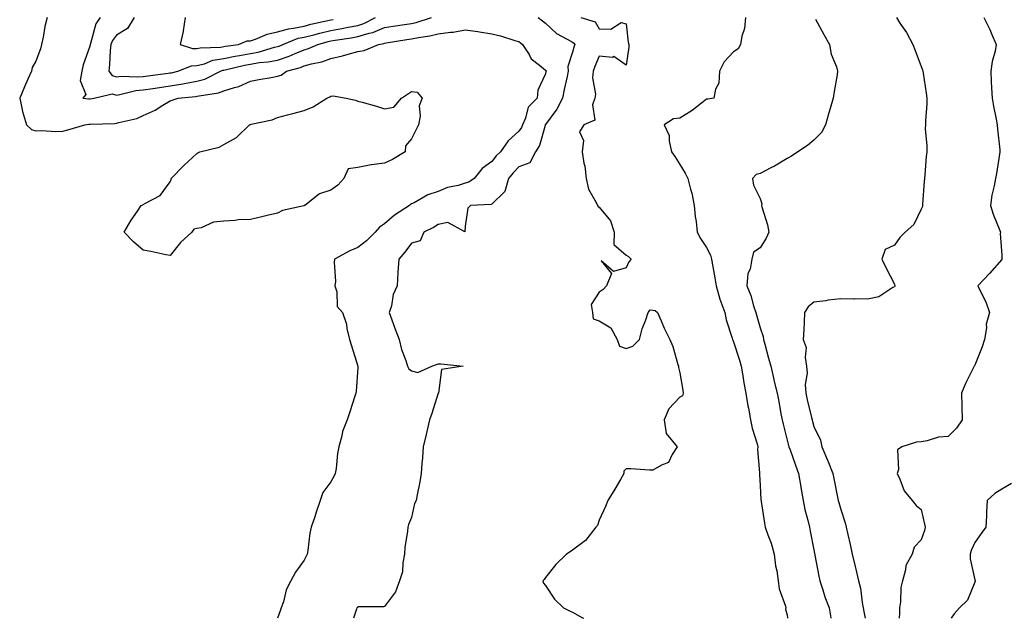
# Model space of a CAD drawing. Units: inches. Extents: x 881363 to 884003, y 7345418 to 7348058.
# Drawn here: x 883262 to 883629, y 7345418 to 7345641 of the extents above; entities that cross this region are included whole.
import ezdxf

# ---------------------------------------------------------------- set-up
doc = ezdxf.new("R2010")
doc.units = ezdxf.units.IN
doc.header["$MEASUREMENT"] = 0
doc.layers.add('Contour_88137345', color=7, linetype='Continuous', true_color=0x7cebb3)

msp = doc.modelspace()

# ---------------------------------------------------------------- linework, layer by layer
at = {"layer": 'Contour_88137345'}
for points in [[(883272.25, 7345641.92, 3320), (883271.42, 7345638.55, 3320), (883270.77, 7345634.64, 3320), (883270.18, 7345631.92, 3320), (883269.72, 7345630.25, 3320), (883268.05, 7345625.63, 3320), (883266.71, 7345623.26, 3320), (883266.36, 7345621.92, 3320), (883265.06, 7345618.94, 3320), (883263.85, 7345616.12, 3320), (883262.02, 7345611.92, 3320), (883263.07, 7345606.94, 3320), (883263.11, 7345606.86, 3320), (883264.56, 7345601.92, 3320), (883266.37, 7345600.24, 3320), (883268.05, 7345599.67, 3320), (883270.16, 7345599.81, 3320), (883275.52, 7345599.39, 3320), (883278.05, 7345599.51, 3320), (883279.95, 7345600.02, 3320), (883286.24, 7345601.92, 3320), (883287.8, 7345602.16, 3320), (883288.05, 7345602.16, 3320), (883288.33, 7345602.19, 3320), (883297.53, 7345602.44, 3320), (883298.05, 7345602.51, 3320), (883298.93, 7345602.8, 3320), (883305.72, 7345604.25, 3320), (883308.05, 7345605.38, 3320), (883312.57, 7345607.4, 3320), (883315.38, 7345609.25, 3320), (883318.05, 7345610.85, 3320), (883318.82, 7345611.14, 3320), (883321.09, 7345611.92, 3320), (883327.52, 7345612.46, 3320), (883328.05, 7345612.55, 3320), (883328.92, 7345612.79, 3320), (883336.1, 7345613.87, 3320), (883338.05, 7345614.64, 3320), (883342.03, 7345615.9, 3320), (883343.73, 7345616.24, 3320), (883348.05, 7345618.2, 3320), (883351.12, 7345618.85, 3320), (883355.73, 7345619.6, 3320), (883358.05, 7345620.05, 3320), (883359.48, 7345620.49, 3320), (883361.52, 7345621.92, 3320), (883366.63, 7345623.34, 3320), (883368.05, 7345623.9, 3320), (883370.8, 7345624.67, 3320), (883374.61, 7345625.36, 3320), (883378.05, 7345626.63, 3320), (883382.37, 7345627.6, 3320), (883384.4, 7345628.27, 3320), (883388.05, 7345629.24, 3320), (883390.36, 7345629.61, 3320), (883395.8, 7345631.92, 3320), (883397.71, 7345632.26, 3320), (883398.05, 7345632.4, 3320), (883398.62, 7345632.49, 3320), (883406.27, 7345633.71, 3320), (883408.05, 7345633.98, 3320), (883410.64, 7345634.51, 3320), (883414.9, 7345635.07, 3320), (883418.05, 7345635.85, 3320), (883422.6, 7345636.47, 3320), (883423.53, 7345636.44, 3320), (883428.05, 7345637.34, 3320), (883432.83, 7345636.7, 3320), (883433.41, 7345636.55, 3320), (883438.05, 7345635.8, 3320), (883441.22, 7345635.08, 3320), (883446.59, 7345633.38, 3320), (883448.05, 7345632.99, 3320), (883448.66, 7345632.53, 3320), (883449.41, 7345631.92, 3320), (883451.86, 7345628.11, 3320), (883452.67, 7345626.54, 3320), (883455.81, 7345624.16, 3320), (883458.05, 7345622.31, 3320), (883458.19, 7345622.06, 3320), (883458.21, 7345621.92, 3320), (883458.18, 7345621.79, 3320), (883458.05, 7345620.92, 3320), (883455.17, 7345614.8, 3320), (883454.88, 7345611.92, 3320), (883451.5, 7345608.47, 3320), (883450.55, 7345604.42, 3320), (883449.44, 7345601.92, 3320), (883449.04, 7345600.93, 3320), (883448.05, 7345599.52, 3320), (883444.06, 7345595.91, 3320), (883441.23, 7345591.92, 3320), (883439.65, 7345590.32, 3320), (883438.05, 7345588.23, 3320), (883434.34, 7345585.63, 3320), (883431.43, 7345581.92, 3320), (883429.43, 7345580.54, 3320), (883428.05, 7345580.16, 3320), (883425.5, 7345579.37, 3320), (883421.45, 7345578.52, 3320), (883418.05, 7345577.13, 3320), (883414.17, 7345575.8, 3320), (883409.03, 7345572.91, 3320), (883408.05, 7345572.43, 3320), (883407.7, 7345572.27, 3320), (883407.33, 7345571.92, 3320), (883401.73, 7345568.24, 3320), (883398.05, 7345565, 3320), (883396.18, 7345563.79, 3320), (883394.57, 7345561.92, 3320), (883391.25, 7345558.72, 3320), (883388.05, 7345556.17, 3320), (883385.01, 7345554.97, 3320), (883379.3, 7345551.92, 3320), (883379.17, 7345550.8, 3320), (883379.67, 7345543.54, 3320), (883379.54, 7345541.92, 3320), (883380.25, 7345539.72, 3320), (883380.34, 7345534.21, 3320), (883382.31, 7345531.92, 3320), (883383.78, 7345527.65, 3320), (883383.95, 7345526.02, 3320), (883384.92, 7345521.92, 3320), (883385.63, 7345519.5, 3320), (883388.05, 7345512.02, 3320), (883388.06, 7345511.92, 3320), (883388.07, 7345511.9, 3320), (883388.05, 7345511.43, 3320), (883387.4, 7345502.57, 3320), (883387.31, 7345501.92, 3320), (883386.96, 7345500.83, 3320), (883385.04, 7345494.93, 3320), (883384.12, 7345491.92, 3320), (883382.39, 7345487.58, 3320), (883382.14, 7345486.01, 3320), (883380.98, 7345481.92, 3320), (883380.5, 7345479.47, 3320), (883379.96, 7345473.83, 3320), (883379.65, 7345471.92, 3320), (883379.12, 7345470.85, 3320), (883378.05, 7345468.92, 3320), (883375.03, 7345464.94, 3320), (883374, 7345461.92, 3320), (883372.47, 7345457.5, 3320), (883371.97, 7345455.84, 3320), (883370.69, 7345451.92, 3320), (883370.21, 7345449.76, 3320), (883369.45, 7345443.32, 3320), (883369.18, 7345441.92, 3320), (883368.8, 7345441.17, 3320), (883368.05, 7345439.62, 3320), (883364.81, 7345435.16, 3320), (883363.06, 7345431.92, 3320), (883361.37, 7345428.6, 3320), (883360.29, 7345424.16, 3320), (883359.49, 7345421.92, 3320), (883359.14, 7345420.84, 3320), (883358.09, 7345418, 3320)], [(883292, 7345641.92, 3321), (883290.42, 7345639.55, 3321), (883288.39, 7345632.26, 3321), (883288.25, 7345631.92, 3321), (883288.23, 7345631.74, 3321), (883288.05, 7345630.89, 3321), (883285.66, 7345624.3, 3321), (883285.12, 7345621.92, 3321), (883284.56, 7345618.43, 3321), (883286.73, 7345613.23, 3321), (883285.57, 7345611.92, 3321), (883287.73, 7345611.59, 3321), (883288.05, 7345611.6, 3321), (883288.34, 7345611.63, 3321), (883289.79, 7345611.92, 3321), (883296.46, 7345613.51, 3321), (883298.05, 7345613.03, 3321), (883299.31, 7345613.18, 3321), (883305.29, 7345614.68, 3321), (883308.05, 7345614.93, 3321), (883311.61, 7345615.47, 3321), (883314.07, 7345615.9, 3321), (883318.05, 7345616.49, 3321), (883322.78, 7345617.19, 3321), (883323.48, 7345617.35, 3321), (883328.05, 7345618.15, 3321), (883331, 7345618.97, 3321), (883336.87, 7345621.92, 3321), (883337.72, 7345622.26, 3321), (883338.05, 7345622.32, 3321), (883338.55, 7345622.42, 3321), (883345.79, 7345624.18, 3321), (883348.05, 7345624.6, 3321), (883351.26, 7345625.13, 3321), (883354.62, 7345625.35, 3321), (883358.05, 7345626.06, 3321), (883362.44, 7345627.53, 3321), (883364.65, 7345628.52, 3321), (883368.05, 7345629.87, 3321), (883369.65, 7345630.32, 3321), (883373.15, 7345631.92, 3321), (883377.01, 7345632.96, 3321), (883378.05, 7345633.2, 3321), (883379.61, 7345633.48, 3321), (883385.56, 7345634.41, 3321), (883388.05, 7345634.86, 3321), (883392.24, 7345636.11, 3321), (883393.62, 7345636.35, 3321), (883398.05, 7345638.21, 3321), (883401.26, 7345638.71, 3321), (883405.49, 7345639.36, 3321), (883408.05, 7345639.75, 3321), (883409.85, 7345640.12, 3321), (883415.56, 7345641.92, 3321)], [(883304.64, 7345641.92, 3322), (883302.17, 7345637.79, 3322), (883298.05, 7345635.34, 3322), (883296.59, 7345633.38, 3322), (883295.98, 7345631.92, 3322), (883295.72, 7345629.59, 3322), (883295.55, 7345624.42, 3322), (883295.22, 7345621.92, 3322), (883296.44, 7345620.31, 3322), (883298.05, 7345619.83, 3322), (883299.92, 7345620.05, 3322), (883305.91, 7345619.78, 3322), (883308.05, 7345619.97, 3322), (883309.74, 7345620.23, 3322), (883317.3, 7345621.17, 3322), (883318.05, 7345621.28, 3322), (883318.61, 7345621.36, 3322), (883320.95, 7345621.92, 3322), (883326.02, 7345623.95, 3322), (883328.05, 7345624, 3322), (883330.86, 7345624.72, 3322), (883334, 7345625.97, 3322), (883338.05, 7345626.7, 3322), (883342.39, 7345627.58, 3322), (883343.94, 7345627.81, 3322), (883348.05, 7345628.57, 3322), (883350.93, 7345629.04, 3322), (883356.99, 7345630.86, 3322), (883358.05, 7345631.08, 3322), (883358.68, 7345631.29, 3322), (883360.08, 7345631.92, 3322), (883365.8, 7345634.17, 3322), (883368.05, 7345634.63, 3322), (883371.67, 7345635.53, 3322), (883373.85, 7345636.12, 3322), (883378.05, 7345637.12, 3322), (883382.13, 7345637.84, 3322), (883384.44, 7345638.31, 3322), (883388.05, 7345638.98, 3322), (883390.32, 7345639.65, 3322), (883394.69, 7345641.92, 3322)], [(883323.72, 7345641.92, 3323), (883322.98, 7345636.99, 3323), (883322.89, 7345636.76, 3323), (883321.77, 7345631.92, 3323), (883326.46, 7345630.33, 3323), (883328.05, 7345630.36, 3323), (883329.29, 7345630.68, 3323), (883337.02, 7345630.89, 3323), (883338.05, 7345631.08, 3323), (883338.75, 7345631.22, 3323), (883343.58, 7345631.92, 3323), (883346.76, 7345633.21, 3323), (883348.05, 7345633.19, 3323), (883349.92, 7345633.8, 3323), (883354.24, 7345635.73, 3323), (883358.05, 7345636.58, 3323), (883362.21, 7345637.76, 3323), (883364.05, 7345637.93, 3323), (883368.05, 7345638.76, 3323), (883370.58, 7345639.39, 3323), (883376.89, 7345640.76, 3323), (883378.05, 7345641.03, 3323), (883378.8, 7345641.16, 3323)], [(883455.32, 7345641.92, 3321), (883456.86, 7345640.72, 3321), (883458.05, 7345639.78, 3321), (883462.14, 7345636.01, 3321), (883466.06, 7345633.91, 3321), (883468.05, 7345632.69, 3321), (883468.55, 7345632.42, 3321), (883468.93, 7345631.92, 3321), (883468.68, 7345631.29, 3321), (883468.05, 7345629.01, 3321), (883466.32, 7345623.65, 3321), (883466.48, 7345621.92, 3321), (883466.08, 7345619.95, 3321), (883464.92, 7345615.05, 3321), (883464.34, 7345611.92, 3321), (883462.25, 7345607.72, 3321), (883458.05, 7345602.1, 3321), (883457.96, 7345602.01, 3321), (883457.92, 7345601.92, 3321), (883457.84, 7345601.71, 3321), (883455.74, 7345594.22, 3321), (883454.3, 7345591.92, 3321), (883452.2, 7345587.77, 3321), (883448.05, 7345586.25, 3321), (883445.9, 7345584.07, 3321), (883444.2, 7345581.92, 3321), (883442.85, 7345577.12, 3321), (883438.05, 7345572.37, 3321), (883437.76, 7345572.21, 3321), (883429.99, 7345571.92, 3321), (883429.07, 7345570.9, 3321), (883428.05, 7345564.21, 3321), (883427.93, 7345562.04, 3321), (883421.63, 7345565.5, 3321), (883418.05, 7345564.73, 3321), (883416.25, 7345563.72, 3321), (883412.69, 7345561.92, 3321), (883411.24, 7345558.73, 3321), (883408.05, 7345557.83, 3321), (883405.53, 7345554.44, 3321), (883403.33, 7345551.92, 3321), (883403, 7345546.97, 3321), (883403, 7345546.87, 3321), (883402.69, 7345541.92, 3321), (883401.28, 7345538.69, 3321), (883400.54, 7345534.42, 3321), (883399.79, 7345531.92, 3321), (883400.78, 7345529.19, 3321), (883401.93, 7345525.8, 3321), (883403.46, 7345521.92, 3321), (883404.34, 7345518.21, 3321), (883405.89, 7345514.07, 3321), (883406.54, 7345511.92, 3321), (883407.1, 7345510.97, 3321), (883408.05, 7345510.3, 3321), (883410.41, 7345509.56, 3321), (883415.69, 7345511.92, 3321), (883417.34, 7345512.63, 3321), (883418.05, 7345512.87, 3321), (883419.03, 7345512.9, 3321), (883427.28, 7345511.92, 3321), (883419.28, 7345510.69, 3321), (883418.09, 7345501.96, 3321), (883418.07, 7345501.92, 3321), (883418.05, 7345501.88, 3321), (883415.58, 7345494.39, 3321), (883414.79, 7345491.92, 3321), (883413.77, 7345487.64, 3321), (883413.51, 7345486.46, 3321), (883412.39, 7345481.92, 3321), (883412.17, 7345477.79, 3321), (883411.87, 7345475.74, 3321), (883411.62, 7345471.92, 3321), (883411.1, 7345468.87, 3321), (883410.12, 7345463.99, 3321), (883409.75, 7345461.92, 3321), (883409.21, 7345460.76, 3321), (883408.05, 7345455.62, 3321), (883406.99, 7345452.98, 3321), (883406.67, 7345451.92, 3321), (883406.59, 7345450.46, 3321), (883405.53, 7345444.43, 3321), (883405.43, 7345441.92, 3321), (883404.77, 7345438.63, 3321), (883404.64, 7345435.33, 3321), (883403.57, 7345431.92, 3321), (883402.15, 7345427.82, 3321), (883398.05, 7345422.44, 3321), (883397.66, 7345422.32, 3321), (883388.46, 7345422.33, 3321), (883388.05, 7345422.25, 3321), (883387.89, 7345422.08, 3321), (883387.74, 7345421.92, 3321), (883387.54, 7345421.41, 3321), (883386.48, 7345418, 3321)], [(883471.18, 7345641.92, 3322), (883476.48, 7345640.35, 3322), (883478.05, 7345637.75, 3322), (883482.38, 7345637.59, 3322), (883486.14, 7345640.01, 3322), (883488.05, 7345639.62, 3322), (883488.87, 7345632.74, 3322), (883489.09, 7345631.92, 3322), (883489.04, 7345630.93, 3322), (883488.05, 7345624.12, 3322), (883483.5, 7345627.37, 3322), (883482.94, 7345627.03, 3322), (883478.05, 7345627.49, 3322), (883476.33, 7345623.64, 3322), (883475.76, 7345621.92, 3322), (883475.57, 7345619.44, 3322), (883476.61, 7345613.36, 3322), (883476.43, 7345611.92, 3322), (883475.56, 7345609.43, 3322), (883476.34, 7345603.63, 3322), (883472.34, 7345601.92, 3322), (883470.62, 7345599.35, 3322), (883472.21, 7345596.08, 3322), (883471.69, 7345591.92, 3322), (883472.34, 7345587.63, 3322), (883472.65, 7345586.52, 3322), (883473.16, 7345581.92, 3322), (883474.05, 7345577.93, 3322), (883476.93, 7345573.04, 3322), (883477.39, 7345571.92, 3322), (883477.62, 7345571.49, 3322), (883478.05, 7345571.21, 3322), (883482.25, 7345566.12, 3322), (883483.55, 7345561.92, 3322), (883483.49, 7345557.36, 3322), (883488.05, 7345553.31, 3322), (883488.96, 7345552.83, 3322), (883489.87, 7345551.92, 3322), (883489.12, 7345550.85, 3322), (883488.05, 7345548.65, 3322), (883483.38, 7345547.25, 3322), (883478.77, 7345551.21, 3322), (883482.63, 7345546.5, 3322), (883480.76, 7345541.92, 3322), (883479.45, 7345540.52, 3322), (883478.05, 7345539.59, 3322), (883475.04, 7345534.92, 3322), (883475.54, 7345531.92, 3322), (883475.77, 7345529.64, 3322), (883478.05, 7345528.86, 3322), (883482.34, 7345526.21, 3322), (883484.66, 7345521.92, 3322), (883485.6, 7345519.47, 3322), (883488.05, 7345518.59, 3322), (883490.57, 7345519.4, 3322), (883493, 7345521.92, 3322), (883494.07, 7345525.9, 3322), (883495.34, 7345529.21, 3322), (883496.22, 7345531.92, 3322), (883497.04, 7345532.93, 3322), (883498.05, 7345532.82, 3322), (883498.85, 7345532.73, 3322), (883499.76, 7345531.92, 3322), (883501.12, 7345528.85, 3322), (883502.25, 7345526.12, 3322), (883504.34, 7345521.92, 3322), (883505.45, 7345519.33, 3322), (883507.33, 7345512.64, 3322), (883507.58, 7345511.92, 3322), (883507.58, 7345511.46, 3322), (883508.05, 7345509.47, 3322), (883509.18, 7345503.05, 3322), (883509.32, 7345501.92, 3322), (883509.01, 7345500.96, 3322), (883508.05, 7345500.4, 3322), (883503.91, 7345496.06, 3322), (883502.17, 7345491.92, 3322), (883503.03, 7345486.94, 3322), (883503.01, 7345486.88, 3322), (883507.05, 7345481.92, 3322), (883505.21, 7345479.08, 3322), (883503.9, 7345476.07, 3322), (883501.18, 7345475.05, 3322), (883498.05, 7345473.16, 3322), (883496.8, 7345473.17, 3322), (883489.79, 7345473.65, 3322), (883488.05, 7345473.66, 3322), (883487.14, 7345472.83, 3322), (883487.15, 7345471.92, 3322), (883485.9, 7345469.77, 3322), (883483.84, 7345466.13, 3322), (883481.23, 7345461.92, 3322), (883480.35, 7345459.62, 3322), (883478.05, 7345454.62, 3322), (883477.32, 7345452.65, 3322), (883476.74, 7345451.92, 3322), (883472.93, 7345447.04, 3322), (883468.05, 7345443.43, 3322), (883467.23, 7345442.75, 3322), (883465.88, 7345441.92, 3322), (883461.91, 7345438.06, 3322), (883458.05, 7345433.2, 3322), (883457.45, 7345432.52, 3322), (883457.02, 7345431.92, 3322), (883457.24, 7345431.11, 3322), (883458.05, 7345430.24, 3322), (883461.31, 7345425.19, 3322), (883464.7, 7345421.92, 3322), (883466.97, 7345420.84, 3322), (883468.05, 7345420.28, 3322), (883471.78, 7345418.18, 3322), (883472.23, 7345418, 3322)], [(883532.49, 7345641.92, 3323), (883532.14, 7345637.82, 3323), (883531.16, 7345635.03, 3323), (883530.72, 7345631.92, 3323), (883529.75, 7345630.22, 3323), (883528.05, 7345629.1, 3323), (883524.55, 7345625.42, 3323), (883522.87, 7345621.92, 3323), (883522.56, 7345617.41, 3323), (883521.35, 7345615.22, 3323), (883520.74, 7345611.92, 3323), (883518.45, 7345611.52, 3323), (883518.05, 7345611.47, 3323), (883516.12, 7345609.99, 3323), (883512.68, 7345607.29, 3323), (883508.05, 7345604.36, 3323), (883505.76, 7345604.21, 3323), (883502.23, 7345601.92, 3323), (883504.03, 7345597.9, 3323), (883504.06, 7345595.91, 3323), (883505.02, 7345591.92, 3323), (883506.25, 7345590.12, 3323), (883508.05, 7345587.11, 3323), (883510.03, 7345583.9, 3323), (883511.09, 7345581.92, 3323), (883512.06, 7345577.91, 3323), (883512.58, 7345576.46, 3323), (883513.39, 7345571.92, 3323), (883513.84, 7345567.71, 3323), (883514.12, 7345565.85, 3323), (883514.58, 7345561.92, 3323), (883515.74, 7345559.61, 3323), (883518.05, 7345556.18, 3323), (883519.49, 7345553.36, 3323), (883519.88, 7345551.92, 3323), (883520.23, 7345549.74, 3323), (883521.08, 7345544.96, 3323), (883521.55, 7345541.92, 3323), (883522.99, 7345536.98, 3323), (883523.01, 7345536.89, 3323), (883524.79, 7345531.92, 3323), (883525.37, 7345529.24, 3323), (883527.57, 7345522.4, 3323), (883527.69, 7345521.92, 3323), (883527.77, 7345521.64, 3323), (883528.05, 7345521.09, 3323), (883530.3, 7345514.17, 3323), (883530.98, 7345511.92, 3323), (883531.59, 7345508.38, 3323), (883531.86, 7345505.73, 3323), (883532.64, 7345501.92, 3323), (883533.38, 7345497.25, 3323), (883533.62, 7345496.35, 3323), (883534.46, 7345491.92, 3323), (883535.03, 7345488.9, 3323), (883536.9, 7345483.07, 3323), (883537.17, 7345481.92, 3323), (883537.07, 7345480.94, 3323), (883537.74, 7345472.23, 3323), (883537.7, 7345471.92, 3323), (883537.75, 7345471.62, 3323), (883538.05, 7345467.55, 3323), (883538.31, 7345462.17, 3323), (883538.35, 7345461.92, 3323), (883538.41, 7345461.56, 3323), (883539.59, 7345453.46, 3323), (883539.9, 7345451.92, 3323), (883540.85, 7345449.12, 3323), (883542.08, 7345445.95, 3323), (883543.26, 7345441.92, 3323), (883543.75, 7345437.61, 3323), (883544.23, 7345435.74, 3323), (883544.78, 7345431.92, 3323), (883545.06, 7345428.94, 3323), (883547.48, 7345422.49, 3323), (883547.57, 7345421.92, 3323), (883547.42, 7345421.29, 3323), (883548.05, 7345419.33, 3323), (883548.14, 7345418, 3323)], [(883558.61, 7345641.36, 3324), (883561.71, 7345635.58, 3324), (883563.83, 7345631.92, 3324), (883564.44, 7345628.31, 3324), (883566.45, 7345623.52, 3324), (883566.87, 7345621.92, 3324), (883566.66, 7345620.53, 3324), (883565.64, 7345614.33, 3324), (883565.27, 7345611.92, 3324), (883564.11, 7345607.97, 3324), (883563.63, 7345606.34, 3324), (883562.33, 7345601.92, 3324), (883560.92, 7345599.05, 3324), (883558.05, 7345596.18, 3324), (883555.71, 7345594.26, 3324), (883552.03, 7345591.92, 3324), (883549.7, 7345590.27, 3324), (883548.05, 7345589.32, 3324), (883543.4, 7345586.57, 3324), (883542.04, 7345585.91, 3324), (883538.05, 7345583.84, 3324), (883536.58, 7345583.39, 3324), (883535.12, 7345581.92, 3324), (883535.57, 7345579.44, 3324), (883538.05, 7345574.43, 3324), (883538.6, 7345572.47, 3324), (883538.52, 7345571.92, 3324), (883538.65, 7345571.32, 3324), (883540.79, 7345564.66, 3324), (883541.24, 7345561.92, 3324), (883540.28, 7345559.69, 3324), (883538.05, 7345556.1, 3324), (883535.53, 7345554.43, 3324), (883534.95, 7345551.92, 3324), (883534.23, 7345548.1, 3324), (883533.47, 7345546.5, 3324), (883533.06, 7345541.92, 3324), (883534.48, 7345538.35, 3324), (883535.51, 7345534.45, 3324), (883536.35, 7345531.92, 3324), (883536.72, 7345530.59, 3324), (883538.05, 7345526.26, 3324), (883539.14, 7345523.01, 3324), (883539.29, 7345521.92, 3324), (883539.74, 7345520.23, 3324), (883541.15, 7345515.02, 3324), (883541.96, 7345511.92, 3324), (883543.12, 7345506.99, 3324), (883543.16, 7345506.81, 3324), (883544.31, 7345501.92, 3324), (883544.91, 7345498.78, 3324), (883545.76, 7345494.21, 3324), (883546.19, 7345491.92, 3324), (883546.53, 7345490.4, 3324), (883548.05, 7345484.45, 3324), (883548.59, 7345482.46, 3324), (883548.75, 7345481.92, 3324), (883549.13, 7345480.84, 3324), (883551.17, 7345475.05, 3324), (883552.3, 7345471.92, 3324), (883553.15, 7345467.02, 3324), (883553.19, 7345466.78, 3324), (883554.05, 7345461.92, 3324), (883554.71, 7345458.58, 3324), (883555.92, 7345454.05, 3324), (883556.39, 7345451.92, 3324), (883556.65, 7345450.51, 3324), (883558.05, 7345443.48, 3324), (883558.31, 7345442.18, 3324), (883558.37, 7345441.92, 3324), (883558.44, 7345441.52, 3324), (883559.83, 7345433.7, 3324), (883560.19, 7345431.92, 3324), (883561.32, 7345428.65, 3324), (883562.14, 7345426.01, 3324), (883563.7, 7345421.92, 3324), (883564.3, 7345418.17, 3324), (883564.35, 7345418, 3324)], [(883588.77, 7345641.92, 3325), (883590.1, 7345639.87, 3325), (883592.49, 7345636.36, 3325), (883594.89, 7345631.92, 3325), (883595.81, 7345629.68, 3325), (883598.05, 7345623.61, 3325), (883598.5, 7345622.37, 3325), (883598.64, 7345621.92, 3325), (883598.74, 7345621.23, 3325), (883599.85, 7345613.72, 3325), (883600.12, 7345611.92, 3325), (883600.16, 7345609.81, 3325), (883599.6, 7345603.47, 3325), (883599.63, 7345601.92, 3325), (883599.56, 7345600.42, 3325), (883600.19, 7345594.06, 3325), (883600.1, 7345591.92, 3325), (883599.84, 7345590.13, 3325), (883599.37, 7345583.24, 3325), (883599.2, 7345581.92, 3325), (883599.12, 7345580.85, 3325), (883598.54, 7345572.41, 3325), (883598.5, 7345571.92, 3325), (883598.46, 7345571.51, 3325), (883598.05, 7345570.47, 3325), (883595.23, 7345564.74, 3325), (883592.04, 7345561.92, 3325), (883590.03, 7345559.94, 3325), (883588.05, 7345557.03, 3325), (883584.55, 7345555.43, 3325), (883583.35, 7345551.92, 3325), (883584.87, 7345548.74, 3325), (883588.05, 7345542.5, 3325), (883588.18, 7345542.05, 3325), (883588.21, 7345541.92, 3325), (883588.2, 7345541.77, 3325), (883588.05, 7345541.58, 3325), (883587.42, 7345541.29, 3325), (883582.2, 7345537.77, 3325), (883578.05, 7345536.96, 3325), (883573.16, 7345537.03, 3325), (883572.96, 7345537.01, 3325), (883568.05, 7345537.07, 3325), (883563.34, 7345536.63, 3325), (883562.53, 7345536.39, 3325), (883558.05, 7345535.8, 3325), (883555.91, 7345534.06, 3325), (883554.52, 7345531.92, 3325), (883554.36, 7345528.23, 3325), (883554.24, 7345525.73, 3325), (883554.08, 7345521.92, 3325), (883555.11, 7345518.98, 3325), (883554.75, 7345515.22, 3325), (883555.33, 7345511.92, 3325), (883555.54, 7345509.41, 3325), (883554.82, 7345505.15, 3325), (883554.99, 7345501.92, 3325), (883555.53, 7345499.4, 3325), (883557.12, 7345492.85, 3325), (883557.33, 7345491.92, 3325), (883557.49, 7345491.35, 3325), (883558.05, 7345489.5, 3325), (883560.49, 7345484.37, 3325), (883561.04, 7345481.92, 3325), (883563.13, 7345477, 3325), (883563.22, 7345476.75, 3325), (883565.11, 7345471.92, 3325), (883565.61, 7345469.48, 3325), (883566.87, 7345463.1, 3325), (883567.11, 7345461.92, 3325), (883567.32, 7345461.19, 3325), (883568.05, 7345458.59, 3325), (883569.75, 7345453.62, 3325), (883570.11, 7345451.92, 3325), (883570.67, 7345449.29, 3325), (883571.59, 7345445.46, 3325), (883572.31, 7345441.92, 3325), (883573.39, 7345437.26, 3325), (883573.62, 7345436.35, 3325), (883574.67, 7345431.92, 3325), (883575.37, 7345429.24, 3325), (883576.03, 7345423.95, 3325), (883576.45, 7345421.92, 3325), (883576.69, 7345420.56, 3325), (883577.12, 7345418, 3325)], [(883621.38, 7345641.92, 3326), (883623.6, 7345637.47, 3326), (883624.35, 7345635.62, 3326), (883625.98, 7345631.92, 3326), (883625.54, 7345629.41, 3326), (883624.49, 7345625.48, 3326), (883623.98, 7345621.92, 3326), (883624.13, 7345617.99, 3326), (883624.29, 7345615.68, 3326), (883624.42, 7345611.92, 3326), (883625.02, 7345608.89, 3326), (883625.98, 7345603.99, 3326), (883626.39, 7345601.92, 3326), (883626.43, 7345600.3, 3326), (883627.32, 7345592.65, 3326), (883627.34, 7345591.92, 3326), (883627.17, 7345591.04, 3326), (883626.14, 7345583.83, 3326), (883625.72, 7345581.92, 3326), (883625.27, 7345579.14, 3326), (883624.3, 7345575.67, 3326), (883623.84, 7345571.92, 3326), (883624.81, 7345568.68, 3326), (883627.37, 7345562.6, 3326), (883627.62, 7345561.92, 3326), (883627.52, 7345561.39, 3326), (883628.05, 7345553.4, 3326), (883628.12, 7345551.99, 3326), (883628.13, 7345551.92, 3326), (883628.11, 7345551.86, 3326), (883628.05, 7345551.75, 3326), (883623.47, 7345546.5, 3326), (883619.19, 7345541.92, 3326), (883620.11, 7345539.85, 3326), (883622.1, 7345535.96, 3326), (883623.51, 7345531.92, 3326), (883622.29, 7345527.68, 3326), (883622.39, 7345526.26, 3326), (883621.68, 7345521.92, 3326), (883620.79, 7345519.18, 3326), (883618.05, 7345512.36, 3326), (883617.9, 7345512.07, 3326), (883617.8, 7345511.92, 3326), (883617.56, 7345511.43, 3326), (883614.52, 7345505.46, 3326), (883613, 7345501.92, 3326), (883613.13, 7345497, 3326), (883613.15, 7345496.82, 3326), (883613.31, 7345491.92, 3326), (883611.16, 7345488.81, 3326), (883608.05, 7345485.81, 3326), (883604.51, 7345485.46, 3326), (883600.27, 7345484.14, 3326), (883598.05, 7345483.81, 3326), (883596.3, 7345483.67, 3326), (883590.76, 7345481.92, 3326), (883589.15, 7345480.82, 3326), (883589.62, 7345473.49, 3326), (883589.08, 7345471.92, 3326), (883590.06, 7345469.91, 3326), (883591.62, 7345465.49, 3326), (883594.63, 7345461.92, 3326), (883596.17, 7345460.05, 3326), (883598.05, 7345458.53, 3326), (883599.27, 7345453.14, 3326), (883599.57, 7345451.92, 3326), (883599.28, 7345450.69, 3326), (883598.05, 7345447.21, 3326), (883595.41, 7345444.56, 3326), (883594.67, 7345441.92, 3326), (883592.27, 7345437.7, 3326), (883592.23, 7345436.1, 3326), (883591.09, 7345431.92, 3326), (883590.46, 7345429.51, 3326), (883590.33, 7345424.2, 3326), (883589.92, 7345421.92, 3326), (883589.99, 7345419.98, 3326), (883589.78, 7345418, 3326)], [(883631.67, 7345468.3, 3327), (883628.05, 7345466.11, 3327), (883625.44, 7345464.53, 3327), (883622.58, 7345461.92, 3327), (883622.33, 7345457.63, 3327), (883622.34, 7345456.21, 3327), (883622.12, 7345451.92, 3327), (883620.39, 7345449.58, 3327), (883618.05, 7345446.31, 3327), (883616.66, 7345443.31, 3327), (883616.32, 7345441.92, 3327), (883616.29, 7345440.17, 3327), (883618.05, 7345432.37, 3327), (883618.15, 7345432.02, 3327), (883618.15, 7345431.92, 3327), (883618.14, 7345431.83, 3327), (883618.05, 7345431.49, 3327), (883615.26, 7345424.71, 3327), (883612.33, 7345421.92, 3327), (883610.27, 7345419.7, 3327), (883609.23, 7345418, 3327)]]:
    msp.add_polyline3d(points, dxfattribs=at)
msp.add_polyline3d([(883318.05, 7345553.19, 3319), (883316.48, 7345553.49, 3319), (883310.88, 7345554.75, 3319), (883308.05, 7345555.26, 3319), (883304.41, 7345558.28, 3319), (883300.91, 7345561.92, 3319), (883303.61, 7345566.36, 3319), (883305.94, 7345569.81, 3319), (883307.33, 7345571.92, 3319), (883307.87, 7345572.1, 3319), (883308.05, 7345572.21, 3319), (883308.9, 7345572.76, 3319), (883314.33, 7345575.64, 3319), (883318.05, 7345580.69, 3319), (883318.52, 7345581.45, 3319), (883318.47, 7345581.92, 3319), (883323.26, 7345586.71, 3319), (883328.05, 7345591.3, 3319), (883328.45, 7345591.52, 3319), (883329.17, 7345591.92, 3319), (883336.39, 7345593.58, 3319), (883338.05, 7345594.62, 3319), (883342.81, 7345597.16, 3319), (883347.62, 7345601.92, 3319), (883347.93, 7345602.04, 3319), (883348.05, 7345602.09, 3319), (883348.3, 7345602.17, 3319), (883356.15, 7345603.82, 3319), (883358.05, 7345604.7, 3319), (883361.8, 7345605.67, 3319), (883363.77, 7345606.2, 3319), (883368.05, 7345607.26, 3319), (883371.35, 7345608.62, 3319), (883376.47, 7345611.92, 3319), (883377.6, 7345612.37, 3319), (883378.05, 7345612.6, 3319), (883378.86, 7345612.73, 3319), (883383.73, 7345611.92, 3319), (883387.23, 7345611.1, 3319), (883388.05, 7345610.8, 3319), (883389.65, 7345610.32, 3319), (883394.98, 7345608.84, 3319), (883398.05, 7345607.86, 3319), (883401.45, 7345608.52, 3319), (883404.36, 7345611.92, 3319), (883406.58, 7345613.39, 3319), (883408.05, 7345614.29, 3319), (883410.21, 7345614.08, 3319), (883412.02, 7345611.92, 3319), (883410.9, 7345609.07, 3319), (883411.31, 7345605.18, 3319), (883410.71, 7345601.92, 3319), (883409.77, 7345600.2, 3319), (883408.05, 7345596.73, 3319), (883405.86, 7345594.11, 3319), (883405.65, 7345591.92, 3319), (883401.02, 7345588.95, 3319), (883398.05, 7345587.64, 3319), (883393.09, 7345586.96, 3319), (883393.01, 7345586.96, 3319), (883388.05, 7345586.04, 3319), (883384.45, 7345585.52, 3319), (883382.82, 7345581.92, 3319), (883380.54, 7345579.43, 3319), (883378.05, 7345577.55, 3319), (883373.71, 7345576.26, 3319), (883368.24, 7345571.92, 3319), (883368.12, 7345571.85, 3319), (883368.05, 7345571.81, 3319), (883367.88, 7345571.75, 3319), (883359.93, 7345570.04, 3319), (883358.05, 7345569.05, 3319), (883354.28, 7345568.15, 3319), (883352.33, 7345567.64, 3319), (883348.05, 7345566.69, 3319), (883343.43, 7345566.53, 3319), (883342.39, 7345566.26, 3319), (883338.05, 7345566.03, 3319), (883334.3, 7345565.67, 3319), (883329.72, 7345563.59, 3319), (883328.05, 7345563.26, 3319), (883326.96, 7345563.01, 3319), (883326.14, 7345561.92, 3319), (883321.92, 7345558.05, 3319)], close=True, dxfattribs=at)

doc.saveas('drawing.dxf')
